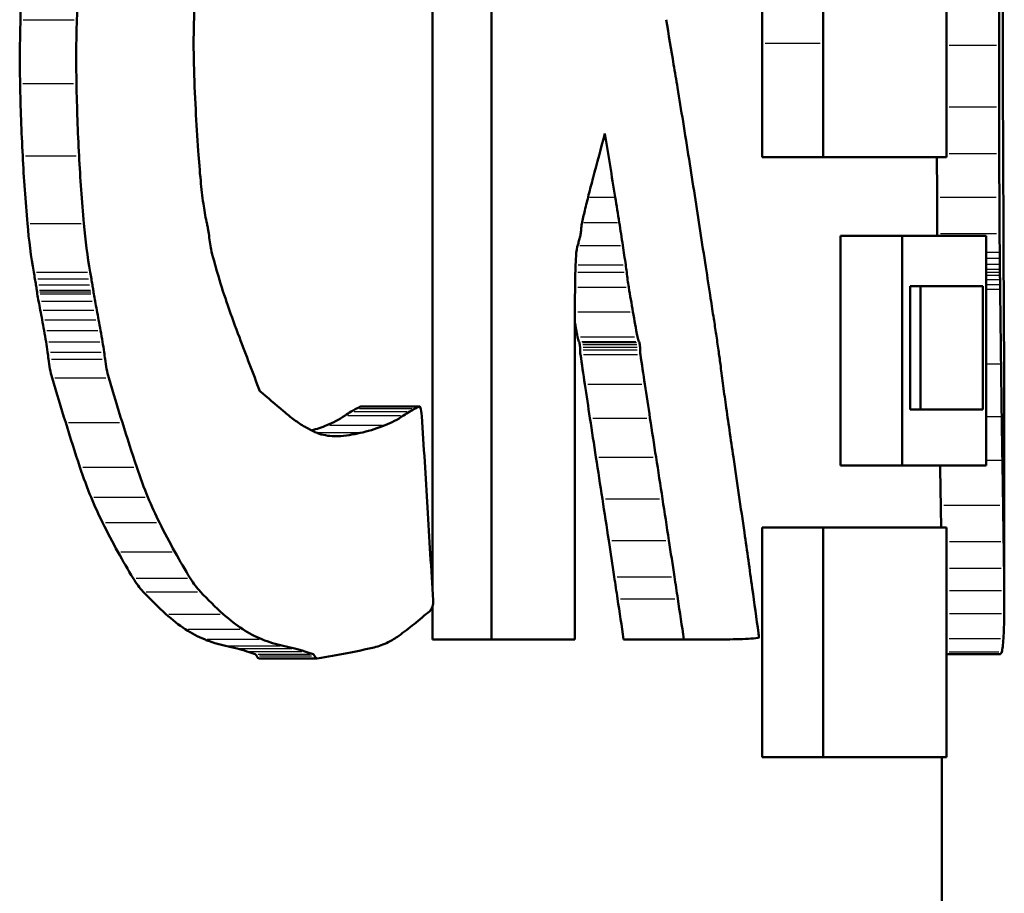
# Model space of a CAD drawing. Units: millimetres. Extents: x -10 to 430, y -10 to 604.
# Drawn here: x 294 to 297, y 336 to 339 of the extents above; entities that cross this region are included whole.
import ezdxf

# ---------------------------------------------------------------- set-up
doc = ezdxf.new("R2010")
doc.units = ezdxf.units.MM
doc.layers.add('Sichtbar (ISO)', color=7, linetype='Continuous', lineweight=50)
doc.layers.add('Sichtbar schmal (ISO)', color=8, linetype='Continuous', lineweight=25, true_color=0x808080)

msp = doc.modelspace()

# ---------------------------------------------------------------- linework, layer by layer
at = {"layer": 'Sichtbar (ISO)'}
for p, q in [((295.6612, 337.2043), (295.6612, 340.9843)), ((295.4718, 337.366), (295.4718, 340.6719)), ((297.1216, 339.5083), (297.1216, 338.7523)), ((296.5298, 338.7523), (296.5298, 339.1183)), ((296.726, 338.7523), (296.726, 339.1183)), ((296.5298, 338.7523), (296.726, 338.7523)), ((296.726, 338.7523), (297.1216, 338.7523)), ((296.7813, 338.5003), (296.9792, 338.5003)), ((296.7813, 337.7623), (296.7813, 338.5003)), ((296.9792, 338.5003), (296.9792, 337.7623)), ((296.9792, 338.5003), (297.2492, 338.5003)), ((297.2492, 337.7623), (297.2492, 338.5003)), ((297.2377, 338.3383), (297.0049, 338.3383)), ((297.0049, 337.9423), (297.0049, 338.3383)), ((297.0381, 337.9423), (297.0381, 338.3383)), ((297.2377, 338.3383), (297.2377, 337.9423)), ((295.2429, 337.9526), (295.4308, 337.9526)), ((297.0049, 337.9423), (297.2377, 337.9423)), ((297.3071, 337.8713), (297.3071, 337.3261)), ((295.9284, 337.8225), (295.9284, 337.2043)), ((296.7813, 337.7623), (296.9792, 337.7623)), ((297.2492, 337.7623), (296.9792, 337.7623)), ((296.5298, 337.5643), (296.726, 337.5643)), ((296.5298, 336.8263), (296.5298, 337.5643)), ((296.726, 337.5643), (296.726, 336.8263)), ((296.726, 337.5643), (297.1216, 337.5643)), ((297.1216, 336.8263), (297.1216, 337.5643)), ((295.4718, 337.2043), (295.4718, 337.3098)), ((295.4718, 337.2043), (295.6612, 337.2043)), ((295.6612, 337.2043), (295.9284, 337.2043)), ((296.0854, 337.2047), (296.2788, 337.2047)), ((296.2087, 337.2045), (296.4029, 337.2045)), ((294.9163, 337.1437), (295.1006, 337.1437)), ((297.2933, 337.1566), (297.1216, 337.1566)), ((296.5298, 336.8263), (296.726, 336.8263)), ((297.1216, 336.8263), (296.726, 336.8263)), ((297.1071, 336.8263), (297.1071, 334.1228))]:
    msp.add_line(p, q, dxfattribs=at)
msp.add_ellipse((266.1072, 337.2046), major_axis=(30.9999, -0.0029), ratio=0.00037, start_param=0.241342, end_param=0.257455, dxfattribs=at)
for points in [[(297.2903, 339.112), (297.2904, 339.1989), (297.2907, 339.2856), (297.291, 339.3721)], [(294.1497, 339.1933), (294.1512, 339.2411), (294.1533, 339.2888), (294.1562, 339.3362)], [(294.3306, 339.1933), (294.3321, 339.2411), (294.3343, 339.2888), (294.3371, 339.3362)], [(294.7127, 339.3242), (294.7096, 339.2772), (294.7074, 339.2297), (294.7063, 339.1822)], [(296.5298, 339.1183), (296.5298, 339.1654), (296.5298, 339.2124), (296.5299, 339.2595)], [(296.726, 339.1183), (296.726, 339.1654), (296.7261, 339.2124), (296.7262, 339.2595)], [(297.3029, 339.2812), (297.3029, 339.2215), (297.3029, 339.1618), (297.3029, 339.102)], [(294.1485, 338.9894), (294.1472, 339.0573), (294.1476, 339.1255), (294.1497, 339.1933)], [(294.3294, 338.9894), (294.3281, 339.0573), (294.3285, 339.1255), (294.3306, 339.1933)], [(296.2222, 339.1942), (296.23, 339.1458), (296.2379, 339.0979), (296.246, 339.0504)], [(294.7063, 339.1822), (294.7052, 339.1391), (294.7052, 339.0959), (294.7062, 339.0528)], [(297.2904, 338.9143), (297.2902, 338.9801), (297.2902, 339.0461), (297.2903, 339.112)], [(297.3029, 339.102), (297.3029, 339.0312), (297.3029, 338.9603), (297.3029, 338.8895)], [(294.7062, 339.0528), (294.7073, 339.0035), (294.7093, 338.9543), (294.712, 338.9053)], [(296.246, 339.0504), (296.2502, 339.0257), (296.2543, 339.001), (296.2584, 338.9761)], [(294.1568, 338.7575), (294.1527, 338.8345), (294.15, 338.9119), (294.1485, 338.9894)], [(294.3378, 338.7575), (294.3337, 338.8345), (294.3309, 338.9119), (294.3294, 338.9894)], [(296.2584, 338.9761), (296.2643, 338.9398), (296.2702, 338.9035), (296.2761, 338.8671)], [(294.712, 338.9053), (294.7145, 338.8611), (294.7172, 338.8169), (294.7202, 338.7728)], [(297.2908, 338.7641), (297.2906, 338.8141), (297.2905, 338.8642), (297.2904, 338.9143)], [(297.3029, 338.8895), (297.3029, 338.87), (297.3031, 338.8507), (297.3033, 338.8356)], [(296.2761, 338.8671), (296.2826, 338.8269), (296.289, 338.7866), (296.2954, 338.7462)], [(296.0252, 338.8284), (296.0128, 338.7813), (296.0003, 338.7342), (295.9877, 338.6872)], [(296.0584, 338.6242), (296.0474, 338.6922), (296.0363, 338.7603), (296.0252, 338.8284)], [(297.3033, 338.8356), (297.3033, 338.8317), (297.3033, 338.8274), (297.3034, 338.8228)], [(297.3034, 338.8228), (297.3034, 338.8177), (297.3035, 338.8124), (297.3035, 338.8069)], [(297.3035, 338.8069), (297.3035, 338.8015), (297.3035, 338.7959), (297.3035, 338.7903)], [(297.3035, 338.7903), (297.3035, 338.7856), (297.3035, 338.7807), (297.3035, 338.7759)], [(294.1721, 338.5395), (294.1658, 338.6117), (294.1607, 338.6844), (294.1568, 338.7575)], [(294.3531, 338.5395), (294.3468, 338.6117), (294.3417, 338.6844), (294.3378, 338.7575)], [(294.7202, 338.7728), (294.7224, 338.7405), (294.725, 338.7084), (294.7281, 338.6766)], [(296.2954, 338.7462), (296.3015, 338.7076), (296.3076, 338.6689), (296.3136, 338.6302)], [(297.0915, 338.6241), (297.0913, 338.6667), (297.0911, 338.7095), (297.0909, 338.7523)], [(297.2914, 338.6241), (297.2911, 338.6706), (297.291, 338.7173), (297.2908, 338.7641)], [(297.3035, 338.7759), (297.3035, 338.7711), (297.3035, 338.7663), (297.3035, 338.7615)], [(297.3035, 338.7615), (297.3035, 338.7559), (297.3035, 338.7504), (297.3035, 338.745)], [(297.3035, 338.745), (297.3036, 338.7396), (297.3036, 338.7343), (297.3036, 338.729)], [(297.3036, 338.729), (297.3036, 338.7247), (297.3036, 338.7204), (297.3036, 338.7163)], [(297.3036, 338.7163), (297.3037, 338.7106), (297.3037, 338.7048), (297.3037, 338.6988)], [(295.9877, 338.6872), (295.9828, 338.6689), (295.9779, 338.6503), (295.9732, 338.6316)], [(297.3037, 338.6988), (297.3038, 338.6842), (297.3039, 338.6696), (297.3039, 338.655)], [(294.7281, 338.6766), (294.7305, 338.6519), (294.7334, 338.6274), (294.7367, 338.6034)], [(297.3039, 338.655), (297.304, 338.6375), (297.3041, 338.62), (297.3041, 338.6024)], [(295.9732, 338.6316), (295.969, 338.6152), (295.9649, 338.5985), (295.9608, 338.5815)], [(296.0713, 338.5433), (296.067, 338.5703), (296.0627, 338.5973), (296.0584, 338.6242)], [(296.3136, 338.6302), (296.3195, 338.5921), (296.3253, 338.5541), (296.3312, 338.516)], [(297.0921, 338.5076), (297.0918, 338.5463), (297.0916, 338.5852), (297.0915, 338.6241)], [(297.292, 338.5076), (297.2917, 338.5463), (297.2915, 338.5852), (297.2914, 338.6241)], [(294.7367, 338.6034), (294.7395, 338.5834), (294.7429, 338.5639), (294.7469, 338.5453)], [(297.3041, 338.6024), (297.3042, 338.5834), (297.3043, 338.5644), (297.3043, 338.5453)], [(295.9608, 338.5815), (295.9575, 338.5674), (295.9542, 338.553), (295.9509, 338.5386)], [(294.1924, 338.3833), (294.1835, 338.4337), (294.1767, 338.4861), (294.1721, 338.5395)], [(294.3736, 338.3833), (294.3647, 338.4337), (294.3578, 338.4861), (294.3531, 338.5395)], [(294.7469, 338.5453), (294.748, 338.5405), (294.749, 338.5357), (294.7499, 338.5309)], [(294.7499, 338.5309), (294.7509, 338.5264), (294.7517, 338.5219), (294.7526, 338.5173)], [(295.9496, 338.5259), (295.9496, 338.5225), (295.9494, 338.5191), (295.9489, 338.5161)], [(295.9509, 338.5386), (295.9501, 338.535), (295.9496, 338.5305), (295.9496, 338.5259)], [(296.0828, 338.4693), (296.079, 338.494), (296.0752, 338.5187), (296.0713, 338.5433)], [(297.3043, 338.5453), (297.3044, 338.5245), (297.3045, 338.5039), (297.3046, 338.4833)], [(294.7526, 338.5173), (294.7533, 338.5135), (294.754, 338.5096), (294.7547, 338.5057)], [(294.7547, 338.5057), (294.755, 338.504), (294.7552, 338.5022), (294.7553, 338.5003)], [(294.7553, 338.5003), (294.7564, 338.4826), (294.759, 338.4655), (294.7628, 338.4504)], [(295.9465, 338.5022), (295.9455, 338.497), (295.9443, 338.492), (295.9431, 338.4873)], [(295.9489, 338.5161), (295.9482, 338.5113), (295.9474, 338.5066), (295.9465, 338.5022)], [(296.3312, 338.516), (296.3372, 338.4775), (296.3431, 338.4389), (296.3491, 338.4004)], [(297.0921, 338.5003), (297.0921, 338.5028), (297.0921, 338.5052), (297.0921, 338.5076)], [(297.2925, 338.4474), (297.2923, 338.4668), (297.2921, 338.487), (297.292, 338.5076)], [(295.939, 338.4733), (295.9358, 338.4634), (295.9335, 338.4499), (295.9327, 338.4354)], [(295.9431, 338.4873), (295.9418, 338.4824), (295.9405, 338.4777), (295.939, 338.4733)], [(296.0922, 338.4069), (296.0891, 338.4278), (296.0859, 338.4485), (296.0828, 338.4693)], [(297.3046, 338.4833), (297.3047, 338.4608), (297.3047, 338.4384), (297.3048, 338.416)], [(294.7628, 338.4504), (294.7698, 338.4231), (294.7771, 338.3966), (294.7848, 338.3707)], [(295.9327, 338.4354), (295.9312, 338.4103), (295.9303, 338.3849), (295.9299, 338.3594)], [(297.2927, 338.4284), (297.2927, 338.4348), (297.2926, 338.4411), (297.2925, 338.4474)], [(296.0952, 338.3836), (296.0943, 338.3916), (296.0933, 338.3994), (296.0922, 338.4069)], [(296.3491, 338.4004), (296.3543, 338.3664), (296.3595, 338.3325), (296.3647, 338.2986)], [(297.2929, 338.4096), (297.2929, 338.4159), (297.2928, 338.4222), (297.2927, 338.4284)], [(297.2931, 338.3931), (297.2931, 338.3986), (297.293, 338.4041), (297.2929, 338.4096)], [(297.3048, 338.416), (297.3049, 338.3951), (297.305, 338.3742), (297.3051, 338.3535)], [(294.1961, 338.362), (294.1949, 338.3691), (294.1936, 338.3762), (294.1924, 338.3833)], [(294.3773, 338.362), (294.3761, 338.3691), (294.3748, 338.3762), (294.3736, 338.3833)], [(294.7848, 338.3707), (294.7944, 338.3384), (294.8045, 338.3071), (294.8151, 338.2767)], [(296.1019, 338.335), (296.0993, 338.3506), (296.0971, 338.3668), (296.0952, 338.3836)], [(297.2932, 338.3833), (297.2932, 338.3866), (297.2931, 338.3899), (297.2931, 338.3931)], [(297.2932, 338.374), (297.2932, 338.3771), (297.2932, 338.3802), (297.2932, 338.3833)], [(297.2934, 338.36), (297.2933, 338.3647), (297.2933, 338.3693), (297.2932, 338.374)], [(294.1994, 338.3425), (294.1983, 338.349), (294.1972, 338.3555), (294.1961, 338.362)], [(294.202, 338.3262), (294.2012, 338.3316), (294.2003, 338.3371), (294.1994, 338.3425)], [(294.3806, 338.3425), (294.3795, 338.349), (294.3784, 338.3555), (294.3773, 338.362)], [(294.3833, 338.3262), (294.3824, 338.3316), (294.3815, 338.3371), (294.3806, 338.3425)], [(295.9299, 338.3594), (295.9291, 338.3115), (295.9287, 338.2636), (295.9286, 338.2156)], [(296.1153, 338.2563), (296.1107, 338.2823), (296.1062, 338.3085), (296.1019, 338.335)], [(297.2935, 338.3444), (297.2935, 338.3496), (297.2934, 338.3548), (297.2934, 338.36)], [(297.2937, 338.3293), (297.2936, 338.3343), (297.2936, 338.3394), (297.2935, 338.3444)], [(297.3051, 338.3535), (297.3052, 338.3379), (297.3052, 338.3226), (297.3053, 338.3074)], [(294.2028, 338.3203), (294.2026, 338.3223), (294.2024, 338.3243), (294.202, 338.3262)], [(294.2037, 338.3141), (294.2033, 338.3161), (294.2031, 338.3182), (294.2028, 338.3203)], [(294.2081, 338.2902), (294.2066, 338.2981), (294.2052, 338.3061), (294.2037, 338.3141)], [(294.3841, 338.3203), (294.3839, 338.3223), (294.3836, 338.3243), (294.3833, 338.3262)], [(294.385, 338.3141), (294.3846, 338.3161), (294.3843, 338.3182), (294.3841, 338.3203)], [(294.3894, 338.2902), (294.3879, 338.2981), (294.3864, 338.3061), (294.385, 338.3141)], [(297.2966, 338.0891), (297.2957, 338.1684), (297.2947, 338.2485), (297.2937, 338.3293)], [(297.3053, 338.3074), (297.3055, 338.2713), (297.3057, 338.2364), (297.3059, 338.2033)], [(294.2133, 338.262), (294.2115, 338.2714), (294.2098, 338.2808), (294.2081, 338.2902)], [(294.3946, 338.262), (294.3928, 338.2714), (294.3911, 338.2808), (294.3894, 338.2902)], [(294.8151, 338.2767), (294.8272, 338.2419), (294.8396, 338.2078), (294.8522, 338.1746)], [(296.3647, 338.2986), (296.3681, 338.2771), (296.3714, 338.2556), (296.3747, 338.2342)], [(294.2193, 338.2303), (294.2173, 338.2409), (294.2153, 338.2514), (294.2133, 338.262)], [(294.4006, 338.2303), (294.3986, 338.2409), (294.3966, 338.2514), (294.3946, 338.262)], [(296.1297, 338.176), (296.1249, 338.2026), (296.12, 338.2294), (296.1153, 338.2563)], [(294.2256, 338.196), (294.2235, 338.2075), (294.2214, 338.219), (294.2193, 338.2303)], [(294.407, 338.196), (294.4049, 338.2075), (294.4028, 338.219), (294.4006, 338.2303)], [(295.9286, 338.2156), (295.9285, 338.0846), (295.9284, 337.9536), (295.9284, 337.8225)], [(295.9373, 338.176), (295.9344, 338.1919), (295.9315, 338.2079), (295.9286, 338.224)], [(296.3747, 338.2342), (296.3773, 338.2176), (296.3799, 338.2008), (296.3824, 338.184)], [(294.2317, 338.1599), (294.2297, 338.172), (294.2277, 338.184), (294.2256, 338.196)], [(294.4131, 338.1599), (294.4111, 338.172), (294.4091, 338.184), (294.407, 338.196)], [(296.3824, 338.184), (296.3849, 338.1671), (296.3874, 338.1501), (296.3898, 338.133)], [(297.3059, 338.2033), (297.3061, 338.1586), (297.3064, 338.1148), (297.3066, 338.0721)], [(294.2368, 338.1271), (294.2351, 338.1381), (294.2334, 338.149), (294.2317, 338.1599)], [(294.4183, 338.1271), (294.4166, 338.1381), (294.4149, 338.149), (294.4131, 338.1599)], [(294.8522, 338.1746), (294.8742, 338.117), (294.896, 338.0594), (294.9177, 338.0018)], [(295.942, 338.1613), (295.9401, 338.1644), (295.9384, 338.1695), (295.9373, 338.176)], [(295.9435, 338.1575), (295.9431, 338.1591), (295.9426, 338.1604), (295.942, 338.1613)], [(295.9447, 338.1509), (295.9444, 338.1533), (295.9439, 338.1555), (295.9435, 338.1575)], [(295.9455, 338.1428), (295.9453, 338.1456), (295.9451, 338.1483), (295.9447, 338.1509)], [(296.1345, 338.1613), (296.1326, 338.1644), (296.1309, 338.1695), (296.1297, 338.176)], [(296.136, 338.1575), (296.1356, 338.1591), (296.1351, 338.1604), (296.1345, 338.1613)], [(296.1372, 338.1509), (296.1369, 338.1533), (296.1364, 338.1555), (296.136, 338.1575)], [(296.1381, 338.1428), (296.1379, 338.1456), (296.1376, 338.1483), (296.1372, 338.1509)], [(294.2397, 338.1043), (294.2389, 338.112), (294.2379, 338.1196), (294.2368, 338.1271)], [(294.4213, 338.1043), (294.4204, 338.112), (294.4194, 338.1196), (294.4183, 338.1271)], [(295.9459, 338.1343), (295.9458, 338.1372), (295.9457, 338.14), (295.9455, 338.1428)], [(295.9469, 338.1193), (295.9462, 338.1239), (295.9459, 338.1291), (295.9459, 338.1343)], [(295.9609, 338.0243), (295.9562, 338.0559), (295.9516, 338.0876), (295.9469, 338.1193)], [(296.1384, 338.1343), (296.1384, 338.1372), (296.1382, 338.14), (296.1381, 338.1428)], [(296.1394, 338.1193), (296.1388, 338.1239), (296.1384, 338.1291), (296.1384, 338.1343)], [(296.1535, 338.0243), (296.1488, 338.0559), (296.1441, 338.0876), (296.1394, 338.1193)], [(296.3898, 338.133), (296.3919, 338.118), (296.394, 338.103), (296.3961, 338.0878)], [(294.2514, 338.0444), (294.2461, 338.0626), (294.2421, 338.0829), (294.2397, 338.1043)], [(294.433, 338.0444), (294.4277, 338.0626), (294.4237, 338.0829), (294.4213, 338.1043)], [(296.3961, 338.0878), (296.3973, 338.0785), (296.3985, 338.069), (296.3996, 338.0593)], [(297.2989, 337.9202), (297.2981, 337.9747), (297.2974, 338.0312), (297.2966, 338.0891)], [(296.3996, 338.0593), (296.4008, 338.0483), (296.4022, 338.0375), (296.4036, 338.027)], [(297.3066, 338.0721), (297.3068, 338.0296), (297.3069, 337.9881), (297.307, 337.9478)], [(294.2948, 337.9004), (294.2801, 337.948), (294.2657, 337.996), (294.2514, 338.0444)], [(294.4767, 337.9004), (294.4619, 337.948), (294.4473, 337.996), (294.433, 338.0444)], [(295.9773, 337.915), (295.9718, 337.9513), (295.9663, 337.9877), (295.9609, 338.0243)], [(296.17, 337.915), (296.1645, 337.9513), (296.159, 337.9877), (296.1535, 338.0243)], [(296.4036, 338.027), (296.4069, 338.0038), (296.4101, 337.9807), (296.4134, 337.9577)], [(294.9177, 338.0018), (294.9432, 337.9803), (294.9685, 337.9588), (294.9936, 337.9373)], [(296.4134, 337.9577), (296.4172, 337.9304), (296.4212, 337.9031), (296.4251, 337.876)], [(294.9936, 337.9373), (295.0051, 337.9274), (295.0167, 337.9182), (295.0283, 337.9098)], [(295.1332, 337.8922), (295.1529, 337.9001), (295.1723, 337.9105), (295.1914, 337.9233)], [(295.1914, 337.9233), (295.198, 337.9278), (295.2045, 337.932), (295.2111, 337.936)], [(295.2111, 337.936), (295.2168, 337.9394), (295.2224, 337.9426), (295.2281, 337.9455)], [(295.2281, 337.9455), (295.2329, 337.9479), (295.2377, 337.9503), (295.2425, 337.9525)], [(295.2425, 337.9525), (295.2426, 337.9526), (295.2427, 337.9526), (295.2429, 337.9526)], [(295.3204, 337.8922), (295.3403, 337.9001), (295.3598, 337.9105), (295.379, 337.9233)], [(295.379, 337.9233), (295.3856, 337.9278), (295.3923, 337.932), (295.3989, 337.936)], [(295.3989, 337.936), (295.4046, 337.9394), (295.4103, 337.9426), (295.4159, 337.9455)], [(295.4159, 337.9455), (295.4208, 337.9479), (295.4256, 337.9503), (295.4304, 337.9525)], [(295.4304, 337.9525), (295.4312, 337.9529), (295.4321, 337.9521), (295.4327, 337.9504)], [(295.4327, 337.9504), (295.4354, 337.9426), (295.4372, 337.9324), (295.4379, 337.9216)], [(297.307, 337.9478), (297.307, 337.9203), (297.3071, 337.8947), (297.3071, 337.8713)], [(294.3406, 337.7576), (294.325, 337.8045), (294.3097, 337.8521), (294.2948, 337.9004)], [(294.5228, 337.7576), (294.5071, 337.8045), (294.4917, 337.8521), (294.4767, 337.9004)], [(295.0283, 337.9098), (295.0398, 337.9014), (295.0513, 337.8938), (295.0629, 337.887)], [(295.0842, 337.8753), (295.1007, 337.8801), (295.117, 337.8857), (295.1332, 337.8922)], [(295.2489, 337.8693), (295.273, 337.8752), (295.2969, 337.8828), (295.3204, 337.8922)], [(295.4379, 337.9216), (295.444, 337.8238), (295.45, 337.7259), (295.456, 337.6279)], [(295.9967, 337.7893), (295.9902, 337.8311), (295.9837, 337.873), (295.9773, 337.915)], [(296.1895, 337.7893), (296.183, 337.8311), (296.1765, 337.873), (296.17, 337.915)], [(297.301, 337.7803), (297.3003, 337.8246), (297.2996, 337.8714), (297.2989, 337.9202)], [(295.0629, 337.887), (295.0735, 337.8806), (295.0842, 337.875), (295.0949, 337.8701)], [(295.0949, 337.8701), (295.1039, 337.8661), (295.1129, 337.863), (295.1219, 337.8611)], [(295.1219, 337.8611), (295.1405, 337.857), (295.1592, 337.8558), (295.1776, 337.8575)], [(295.1776, 337.8575), (295.2016, 337.8597), (295.2253, 337.8637), (295.2489, 337.8693)], [(296.4251, 337.876), (296.4293, 337.847), (296.4335, 337.8181), (296.4378, 337.7893)], [(296.0172, 337.6557), (296.0104, 337.7003), (296.0035, 337.7448), (295.9967, 337.7893)], [(296.2102, 337.6557), (296.2033, 337.7003), (296.1964, 337.7448), (296.1895, 337.7893)], [(296.4378, 337.7893), (296.4497, 337.7088), (296.4614, 337.6282), (296.473, 337.5476)], [(297.3033, 337.6356), (297.3026, 337.6818), (297.3018, 337.7301), (297.301, 337.7803)], [(294.3764, 337.6607), (294.3638, 337.6914), (294.3519, 337.7238), (294.3406, 337.7576)], [(294.5588, 337.6607), (294.5461, 337.6914), (294.5341, 337.7238), (294.5228, 337.7576)], [(297.1033, 337.6356), (297.1027, 337.6763), (297.102, 337.7186), (297.1013, 337.7623)], [(294.4131, 337.5795), (294.4003, 337.605), (294.3881, 337.6321), (294.3764, 337.6607)], [(294.5957, 337.5795), (294.5829, 337.605), (294.5705, 337.6321), (294.5588, 337.6607)], [(296.0376, 337.5222), (296.0309, 337.5667), (296.0241, 337.6112), (296.0172, 337.6557)], [(296.2307, 337.5222), (296.2239, 337.5667), (296.2171, 337.6112), (296.2102, 337.6557)], [(295.456, 337.6279), (295.462, 337.5286), (295.468, 337.4292), (295.4739, 337.3297)], [(297.1044, 337.5643), (297.1041, 337.5873), (297.1037, 337.6111), (297.1033, 337.6356)], [(297.305, 337.5191), (297.3045, 337.5558), (297.3039, 337.5947), (297.3033, 337.6356)], [(294.4625, 337.4853), (294.4458, 337.5157), (294.4293, 337.5471), (294.4131, 337.5795)], [(294.6455, 337.4853), (294.6286, 337.5157), (294.612, 337.5471), (294.5957, 337.5795)], [(296.473, 337.5476), (296.4816, 337.4883), (296.49, 337.4289), (296.4983, 337.3693)], [(296.0553, 337.4057), (296.0494, 337.4446), (296.0435, 337.4834), (296.0376, 337.5222)], [(296.2485, 337.4057), (296.2426, 337.4446), (296.2367, 337.4834), (296.2307, 337.5222)], [(297.3062, 337.4334), (297.3059, 337.4587), (297.3055, 337.4874), (297.305, 337.5191)], [(294.5113, 337.4008), (294.4949, 337.428), (294.4786, 337.4562), (294.4625, 337.4853)], [(294.6946, 337.4008), (294.678, 337.428), (294.6616, 337.4562), (294.6455, 337.4853)], [(297.307, 337.3617), (297.3068, 337.3821), (297.3066, 337.4061), (297.3062, 337.4334)], [(294.5436, 337.3575), (294.5324, 337.3694), (294.5216, 337.3839), (294.5113, 337.4008)], [(294.7271, 337.3575), (294.7158, 337.3694), (294.7049, 337.3839), (294.6946, 337.4008)], [(296.0659, 337.335), (296.0624, 337.3586), (296.0588, 337.3822), (296.0553, 337.4057)], [(296.2592, 337.335), (296.2556, 337.3586), (296.2521, 337.3822), (296.2485, 337.4057)], [(294.6163, 337.2859), (294.592, 337.308), (294.5677, 337.3319), (294.5436, 337.3575)], [(294.8002, 337.2859), (294.7757, 337.308), (294.7513, 337.3319), (294.7271, 337.3575)], [(296.4983, 337.3693), (296.505, 337.3209), (296.5117, 337.2725), (296.5183, 337.224)], [(297.3069, 337.2876), (297.3071, 337.3101), (297.3071, 337.3349), (297.307, 337.3617)], [(295.4739, 337.3297), (295.4744, 337.3225), (295.4735, 337.3147), (295.4717, 337.3096)], [(296.0854, 337.2047), (296.0789, 337.2481), (296.0724, 337.2916), (296.0659, 337.335)], [(296.2788, 337.2047), (296.2723, 337.2481), (296.2657, 337.2916), (296.2592, 337.335)], [(295.4635, 337.2956), (295.4468, 337.2815), (295.43, 337.2676), (295.413, 337.2539)], [(295.4717, 337.3096), (295.4694, 337.3031), (295.4665, 337.2982), (295.4635, 337.2956)], [(294.6787, 337.237), (294.6578, 337.2508), (294.6369, 337.2671), (294.6163, 337.2859)], [(294.8631, 337.237), (294.842, 337.2508), (294.821, 337.2671), (294.8002, 337.2859)], [(297.3045, 337.2079), (297.3058, 337.2282), (297.3066, 337.2548), (297.3069, 337.2876)], [(294.7398, 337.2048), (294.7194, 337.213), (294.699, 337.2237), (294.6787, 337.237)], [(294.9245, 337.2048), (294.904, 337.213), (294.8835, 337.2237), (294.8631, 337.237)], [(295.413, 337.2539), (295.3968, 337.2408), (295.3804, 337.2282), (295.3639, 337.2162)], [(294.8077, 337.184), (294.7851, 337.1888), (294.7625, 337.1957), (294.7398, 337.2048)], [(294.9929, 337.184), (294.9702, 337.1888), (294.9474, 337.1957), (294.9245, 337.2048)], [(295.3639, 337.2162), (295.3527, 337.2081), (295.3414, 337.2012), (295.33, 337.1954)], [(296.4029, 337.2045), (296.3628, 337.2046), (296.3214, 337.2046), (296.2788, 337.2047)], [(296.4483, 337.205), (296.4334, 337.2047), (296.4182, 337.2045), (296.4029, 337.2045)], [(296.4858, 337.2068), (296.4734, 337.2059), (296.461, 337.2053), (296.4483, 337.205)], [(296.5183, 337.2091), (296.5076, 337.2083), (296.4967, 337.2075), (296.4858, 337.2068)], [(296.5183, 337.224), (296.5188, 337.2206), (296.5191, 337.2165), (296.5191, 337.2125)], [(296.5191, 337.2125), (296.5191, 337.2108), (296.5187, 337.2092), (296.5183, 337.2091)], [(297.299, 337.165), (297.3013, 337.173), (297.3032, 337.1874), (297.3045, 337.2079)], [(294.8447, 337.1753), (294.8324, 337.1784), (294.8201, 337.1813), (294.8077, 337.184)], [(294.8764, 337.166), (294.8659, 337.1695), (294.8553, 337.1725), (294.8447, 337.1753)], [(294.9034, 337.1569), (294.8944, 337.1601), (294.8854, 337.1631), (294.8764, 337.166)], [(295.0301, 337.1753), (295.0177, 337.1784), (295.0053, 337.1813), (294.9929, 337.184)], [(295.0621, 337.166), (295.0515, 337.1695), (295.0408, 337.1725), (295.0301, 337.1753)], [(295.0891, 337.1569), (295.0801, 337.1601), (295.0711, 337.1631), (295.0621, 337.166)], [(295.2848, 337.1788), (295.2564, 337.1721), (295.2277, 337.1661), (295.1987, 337.1608)], [(295.33, 337.1954), (295.3151, 337.1879), (295.3, 337.1824), (295.2848, 337.1788)], [(297.2933, 337.1566), (297.2954, 337.1566), (297.2973, 337.1594), (297.299, 337.165)], [(294.9076, 337.1517), (294.9064, 337.1545), (294.9049, 337.1564), (294.9034, 337.1569)], [(294.9163, 337.1437), (294.9131, 337.1432), (294.91, 337.1461), (294.9076, 337.1517)], [(295.0934, 337.1517), (295.0922, 337.1545), (295.0907, 337.1564), (295.0891, 337.1569)], [(295.1021, 337.1437), (295.099, 337.1432), (295.0958, 337.1461), (295.0934, 337.1517)], [(295.1987, 337.1608), (295.1669, 337.1549), (295.1347, 337.1492), (295.1021, 337.1437)]]:
    msp.add_open_spline(points, degree=3, dxfattribs=at)
at = {"layer": 'Sichtbar schmal (ISO)'}
for p, q in [((294.1588, 339.1933), (294.3216, 339.1933)), ((296.5396, 339.1183), (296.7162, 339.1183)), ((297.13, 339.112), (297.2819, 339.112)), ((294.1575, 338.9894), (294.3204, 338.9894)), ((297.13, 338.9143), (297.2819, 338.9143)), ((294.1659, 338.7575), (294.3287, 338.7575)), ((297.13, 338.7641), (297.2823, 338.7641)), ((295.9756, 338.6242), (296.054, 338.6242)), ((297.1015, 338.6241), (297.2814, 338.6241)), ((294.1811, 338.5395), (294.3441, 338.5395)), ((295.9579, 338.5433), (296.0653, 338.5433)), ((297.1021, 338.5076), (297.282, 338.5076)), ((295.9451, 338.4693), (296.0755, 338.4693)), ((297.2514, 338.4474), (297.2903, 338.4474)), ((295.9393, 338.4069), (296.0841, 338.4069)), ((297.2514, 338.4284), (297.2906, 338.4284)), ((297.2514, 338.4096), (297.2908, 338.4096)), ((294.2015, 338.3833), (294.3645, 338.3833)), ((295.9387, 338.3836), (296.087, 338.3836)), ((297.2514, 338.3931), (297.2909, 338.3931)), ((297.2514, 338.3833), (297.291, 338.3833)), ((297.2514, 338.374), (297.291, 338.374)), ((294.2052, 338.362), (294.3683, 338.362)), ((294.2084, 338.3425), (294.3715, 338.3425)), ((295.9381, 338.335), (296.0932, 338.335)), ((297.2514, 338.36), (297.2912, 338.36)), ((297.2514, 338.3444), (297.2913, 338.3444)), ((294.2111, 338.3262), (294.3742, 338.3262)), ((294.2119, 338.3203), (294.375, 338.3203)), ((294.2128, 338.3141), (294.3759, 338.3141)), ((297.2515, 338.3293), (297.2915, 338.3293)), ((294.2171, 338.2902), (294.3803, 338.2902)), ((294.2223, 338.262), (294.3855, 338.262)), ((295.9381, 338.2563), (296.106, 338.2563)), ((294.2283, 338.2303), (294.3916, 338.2303)), ((294.2346, 338.196), (294.3979, 338.196)), ((294.2407, 338.1599), (294.404, 338.1599)), ((295.9469, 338.176), (296.1201, 338.176)), ((295.9516, 338.1613), (296.1249, 338.1613)), ((295.9531, 338.1575), (296.1263, 338.1575)), ((295.9543, 338.1509), (296.1276, 338.1509)), ((294.2459, 338.1271), (294.4092, 338.1271)), ((295.9552, 338.1428), (296.1284, 338.1428)), ((295.9555, 338.1343), (296.1287, 338.1343)), ((295.9565, 338.1193), (296.1298, 338.1193)), ((294.2488, 338.1043), (294.4122, 338.1043)), ((297.2516, 338.0891), (297.2943, 338.0891)), ((294.2605, 338.0444), (294.4239, 338.0444)), ((295.9706, 338.0243), (296.1439, 338.0243)), ((295.2008, 337.9233), (295.3696, 337.9233)), ((295.2205, 337.936), (295.3895, 337.936)), ((295.2375, 337.9455), (295.4066, 337.9455)), ((295.2519, 337.9525), (295.421, 337.9525)), ((294.3039, 337.9004), (294.4676, 337.9004)), ((295.1425, 337.8922), (295.3111, 337.8922)), ((295.987, 337.915), (296.1604, 337.915)), ((297.2517, 337.9202), (297.2964, 337.9202)), ((295.1043, 337.8693), (295.2412, 337.8693)), ((295.1465, 337.8575), (295.176, 337.8575)), ((296.0063, 337.7893), (296.1798, 337.7893)), ((297.2518, 337.7803), (297.2984, 337.7803)), ((294.3497, 337.7576), (294.5137, 337.7576)), ((294.3855, 337.6607), (294.5497, 337.6607)), ((296.0269, 337.6557), (296.2006, 337.6557)), ((297.1133, 337.6356), (297.2933, 337.6356)), ((294.4222, 337.5795), (294.5866, 337.5795)), ((296.0473, 337.5222), (296.2211, 337.5222)), ((297.1308, 337.5191), (297.2959, 337.5191)), ((294.4717, 337.4853), (294.6363, 337.4853)), ((297.1308, 337.4334), (297.297, 337.4334)), ((294.5205, 337.4008), (294.6854, 337.4008)), ((296.0649, 337.4057), (296.2388, 337.4057)), ((294.5528, 337.3575), (294.7179, 337.3575)), ((297.1309, 337.3617), (297.2977, 337.3617)), ((296.0756, 337.335), (296.2495, 337.335)), ((294.6255, 337.2859), (294.791, 337.2859)), ((297.1309, 337.2876), (297.2976, 337.2876)), ((294.688, 337.237), (294.8539, 337.237)), ((294.749, 337.2048), (294.9153, 337.2048)), ((297.1307, 337.2079), (297.2953, 337.2079)), ((294.8169, 337.184), (294.9836, 337.184)), ((294.854, 337.1753), (295.0208, 337.1753)), ((294.8857, 337.166), (295.0528, 337.166)), ((297.1305, 337.165), (297.2901, 337.165)), ((294.9127, 337.1569), (295.0799, 337.1569)), ((294.9169, 337.1517), (295.0841, 337.1517))]:
    msp.add_line(p, q, dxfattribs=at)

doc.saveas('drawing.dxf')
